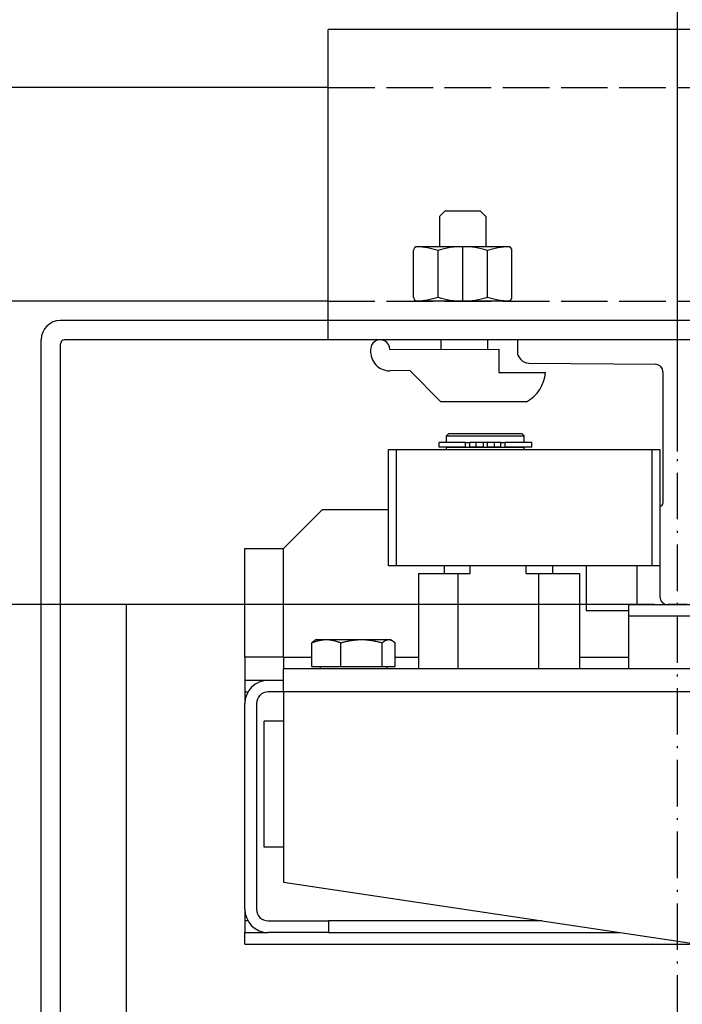
# Model space of a CAD drawing. Units: inches. Extents: x 2 to 34683, y 1702 to 50695.
# Drawn here: x 18102 to 18273, y 29385 to 29638 of the extents above; entities that cross this region are included whole.
import ezdxf

# ---------------------------------------------------------------- set-up
doc = ezdxf.new("R2010")
doc.units = ezdxf.units.IN
doc.header["$MEASUREMENT"] = 0
doc.linetypes.add('ACAD_ISO02W100', pattern=[15, 12, -3])
doc.linetypes.add('ACAD_ISO10W100', pattern=[18.5, 12, -3, 0.5, -3])
for name, color, linetype in [('ASSI', 3, 'ACAD_ISO10W100'), ('SPIGOLI_VISIBILI_ISO_', 7, 'Continuous'), ('STAFFE', 3, 'Continuous'), ('STAFFONE', 1, 'Continuous'), ('TRATTEGGIO', 6, 'ACAD_ISO02W100')]:
    doc.layers.add(name, color=color, linetype=linetype)
for name, color, linetype, lineweight in [('Ferma cabina', 6, 'Continuous', 25), ('pattini', 3, 'Continuous', 25), ('QUOTE', 1, 'Continuous', 15)]:
    doc.layers.add(name, color=color, linetype=linetype, lineweight=lineweight)
doc.styles.add('QUOTE', font='romans.shx', dxfattribs={"width": 0.8})
doc.dimstyles.new('GMV', dxfattribs={"dimscale": 12, "dimtxt": 3, "dimasz": 3, "dimexe": 1, "dimexo": 0.5, "dimgap": 1, "dimtad": 1, "dimdec": 1, "dimdsep": 46, "dimtxsty": 'QUOTE', "dimcen": 0, "dimclrt": 2, "dimadec": 0, "dimazin": 0, "dimtfac": 1, "dimtdec": 1, "dimtmove": 0, "dimatfit": 3, "dimfxl": 1, "dimtvp": 1, "dimtolj": 1, "dimarcsym": 0})

# ---------------------------------------------------------------- blocks, each defined once
blk = doc.blocks.new('*D2416')
at = {"layer": 'Defpoints', "color": 0}
for p in [(18041.56, 30351), (18041.56, 30005.25), (18271.56, 29521.25)]:
    blk.add_point(p, dxfattribs=at)
at = {"layer": 'QUOTE', "color": 0, "lineweight": -2}
for p, q in [((18041.56, 30011.25), (18041.56, 30363)), ((18271.56, 29527.25), (18271.56, 30363)), ((18235.56, 30351), (18077.56, 30351))]:
    blk.add_line(p, q, dxfattribs=at)
at = {"layer": 'QUOTE', "color": 0}
for points in [[(18077.56, 30357), (18077.56, 30345), (18041.56, 30351)], [(18235.56, 30345), (18235.56, 30357), (18271.56, 30351)]]:
    blk.add_solid(points, dxfattribs=at)
at = {"layer": 'QUOTE', "color": 2, "insert": (18156.56, 30381), "char_height": 36, "attachment_point": 5, "style": 'QUOTE'}
blk.add_mtext('\\A1;230', dxfattribs=at)
blk = doc.blocks.new('*D2414')
at = {"layer": 'Defpoints', "color": 0}
for p in [(18271.56, 29487.75), (17739.19, 28887.75), (18259.06, 28887.75)]:
    blk.add_point(p, dxfattribs=at)
at = {"layer": 'QUOTE', "color": 0, "lineweight": -2}
for p, q in [((18265.56, 29487.75), (17727.19, 29487.75)), ((17739.19, 29451.75), (17739.19, 28923.75)), ((18253.06, 28887.75), (17727.19, 28887.75))]:
    blk.add_line(p, q, dxfattribs=at)
at = {"layer": 'QUOTE', "color": 0}
for points in [[(17745.19, 29451.75), (17733.19, 29451.75), (17739.19, 29487.75)], [(17733.19, 28923.75), (17745.19, 28923.75), (17739.19, 28887.75)]]:
    blk.add_solid(points, dxfattribs=at)
at = {"layer": 'QUOTE', "color": 2, "insert": (17707.19, 29187.75), "char_height": 30, "attachment_point": 5, "rotation": 90, "style": 'QUOTE'}
blk.add_mtext('Distance between guides \\A1;600', dxfattribs=at)

msp = doc.modelspace()

# ---------------------------------------------------------------- linework, layer by layer
for p, q in [((18341.56095, 29560.99648), (18112.56095, 29560.99648)), ((18107.56095, 29037.74648), (18107.56095, 29555.99648)), ((18112.56095, 29319.74648), (18112.56095, 29554.99648)), ((18341.56095, 29555.99648), (18113.56095, 29555.99648)), ((18312.81095, 29555.99648), (18230.31095, 29555.99648)), ((18230.31095, 29555.99648), (18230.31095, 29553.00905)), ((18233.28087, 29550.0092), (18265.96821, 29549.68147)), ((18267.81095, 29547.74233), (18267.81095, 29513.89304)), ((18170.06095, 29502.24648), (18180.06095, 29512.24648)), ((18180.06095, 29512.24648), (18197.06095, 29512.24648)), ((18267.06095, 29513.14304), (18267.06095, 29489.74648)), ((18160.06095, 29474.24648), (18160.06095, 29502.24648)), ((18160.06095, 29502.24648), (18170.06095, 29502.24648)), ((18170.06095, 29474.24648), (18170.06095, 29502.24648)), ((18248.06095, 29497.74648), (18248.06095, 29486.24648)), ((18261.06095, 29497.74648), (18261.06095, 29487.74648)), ((18129.56095, 29487.74648), (18107.56095, 29487.74648)), ((18248.06095, 29486.24648), (18259.06095, 29486.24648)), ((18274.06095, 29487.74648), (18269.06095, 29487.74648)), ((18178.56095, 29478.74658), (18178.10464, 29478.48313)), ((18178.56095, 29478.74658), (18181.06648, 29478.74658)), ((18181.06648, 29478.74658), (18190.13108, 29478.74658)), ((18190.13108, 29478.74658), (18197.12555, 29478.74658)), ((18197.12555, 29478.74658), (18197.56095, 29478.74658)), ((18197.56095, 29478.74658), (18198.01726, 29478.48313)), ((18177.35491, 29471.84658), (18177.35491, 29477.89808)), ((18184.77806, 29471.84658), (18184.77806, 29477.89808)), ((18195.48411, 29471.84658), (18195.48411, 29477.89808)), ((18198.76699, 29471.84658), (18198.76699, 29477.89808)), ((18160.06095, 29474.24648), (18160.06095, 29468.24648)), ((18170.06095, 29474.24648), (18160.06095, 29474.24648)), ((18170.06095, 29474.24648), (18177.35491, 29474.24648)), ((18170.06095, 29474.24648), (18170.06095, 29471.24648)), ((18198.76699, 29474.24648), (18204.77813, 29474.24648)), ((18246.34377, 29474.24648), (18259.06095, 29474.24648)), ((18170.06095, 29471.24648), (18411.56095, 29471.24648)), ((18170.06095, 29465.24648), (18170.06095, 29471.24648)), ((18177.35491, 29471.84658), (18184.77806, 29471.84658)), ((18179.46095, 29471.84658), (18179.46095, 29471.24648)), ((18184.77806, 29471.84658), (18195.48411, 29471.84658)), ((18195.48411, 29471.84658), (18198.76699, 29471.84658)), ((18196.66095, 29471.84658), (18196.66095, 29471.24648)), ((18160.06095, 29468.24648), (18160.06095, 29465.24648)), ((18160.06095, 29468.24648), (18166.06095, 29468.24648)), ((18166.06095, 29468.24648), (18170.06095, 29468.24648)), ((18160.06095, 29465.24648), (18160.06095, 29462.24648)), ((18160.06095, 29465.24648), (18160.8648, 29465.24648)), ((18170.06095, 29465.24648), (18166.06095, 29465.24648)), ((18380.06095, 29465.24648), (18170.06095, 29465.24648)), ((18170.06095, 29465.24648), (18170.06095, 29416.24648)), ((18160.06095, 29409.24648), (18160.06095, 29462.24648)), ((18163.06095, 29462.24648), (18163.06095, 29409.24648)), ((18165.06095, 29425.24648), (18165.06095, 29457.74648)), ((18170.06095, 29457.74648), (18165.06095, 29457.74648)), ((18170.06095, 29425.24648), (18165.06095, 29425.24648)), ((18170.06095, 29416.24648), (18380.06095, 29384.74648)), ((18160.06095, 29409.24648), (18160.06095, 29406.24648)), ((18160.8648, 29406.24648), (18160.06095, 29406.24648)), ((18160.06095, 29406.24648), (18160.06095, 29403.24648)), ((18166.06095, 29406.24648), (18181.60445, 29406.24648)), ((18236.72762, 29406.24648), (18181.60445, 29406.24648)), ((18181.60445, 29406.24648), (18181.60445, 29403.24648)), ((18160.06095, 29403.24648), (18166.06095, 29403.24648)), ((18160.06095, 29400.24648), (18160.06095, 29403.24648)), ((18181.60445, 29403.24648), (18166.06095, 29403.24648)), ((18181.60445, 29403.24648), (18256.72762, 29403.24648)), ((18160.06095, 29400.24648), (18276.72762, 29400.24648))]:
    msp.add_line(p, q)
at = {"linetype": 'Continuous'}
msp.add_line((18129.56095, 28887.74648), (18129.56095, 29487.74648), dxfattribs=at)
at = {"flags": 128}
for points in [[(18177.35491, 29477.89808), (18177.52571, 29477.96967), (18177.69413, 29478.03771), (18177.86032, 29478.1023), (18178.02442, 29478.16349), (18178.18659, 29478.22137), (18178.34695, 29478.276), (18178.50565, 29478.32743), (18178.66281, 29478.37573), (18178.81855, 29478.42093), (18178.97301, 29478.46309), (18179.1263, 29478.50223), (18179.27856, 29478.53841), (18179.42988, 29478.57164), (18179.5804, 29478.60194), (18179.73023, 29478.62935), (18179.87947, 29478.65387), (18180.02826, 29478.67552), (18180.1767, 29478.6943), (18180.32491, 29478.71021), (18180.47299, 29478.72326), (18180.62108, 29478.73344), (18180.76928, 29478.74073), (18180.9177, 29478.74512), (18181.06648, 29478.74658)], [(18178.10464, 29478.48313), (18178.07492, 29478.46572), (18178.04511, 29478.44773), (18178.0152, 29478.42916), (18177.98518, 29478.41001), (18177.95505, 29478.39027), (18177.9248, 29478.36995), (18177.89443, 29478.34903), (18177.86394, 29478.32751), (18177.83331, 29478.3054), (18177.80255, 29478.28268), (18177.77165, 29478.25934), (18177.74061, 29478.2354), (18177.70941, 29478.21083), (18177.67807, 29478.18564), (18177.64656, 29478.15982), (18177.61488, 29478.13336), (18177.58304, 29478.10626), (18177.55102, 29478.07852), (18177.51882, 29478.05012), (18177.48643, 29478.02106), (18177.45385, 29477.99133), (18177.42107, 29477.96093), (18177.38809, 29477.92985), (18177.35491, 29477.89808)], [(18181.06648, 29478.74658), (18181.21526, 29478.74512), (18181.36369, 29478.74073), (18181.51189, 29478.73344), (18181.65997, 29478.72326), (18181.80806, 29478.71021), (18181.95627, 29478.6943), (18182.10471, 29478.67552), (18182.25349, 29478.65387), (18182.40274, 29478.62935), (18182.55257, 29478.60194), (18182.70309, 29478.57164), (18182.85441, 29478.53841), (18183.00666, 29478.50223), (18183.15996, 29478.46309), (18183.31442, 29478.42093), (18183.47016, 29478.37573), (18183.62732, 29478.32743), (18183.78601, 29478.276), (18183.94638, 29478.22137), (18184.10854, 29478.16349), (18184.27265, 29478.1023), (18184.43884, 29478.03771), (18184.60726, 29477.96967), (18184.77806, 29477.89808)], [(18184.77806, 29477.89808), (18185.0244, 29477.96967), (18185.2673, 29478.03771), (18185.50699, 29478.1023), (18185.74368, 29478.16349), (18185.97756, 29478.22137), (18186.20885, 29478.276), (18186.43772, 29478.32743), (18186.66438, 29478.37573), (18186.889, 29478.42093), (18187.11177, 29478.46309), (18187.33286, 29478.50223), (18187.55245, 29478.53841), (18187.7707, 29478.57164), (18187.98778, 29478.60194), (18188.20387, 29478.62935), (18188.41912, 29478.65387), (18188.63371, 29478.67552), (18188.8478, 29478.6943), (18189.06155, 29478.71021), (18189.27513, 29478.72326), (18189.4887, 29478.73344), (18189.70244, 29478.74073), (18189.91651, 29478.74512), (18190.13108, 29478.74658)], [(18190.13108, 29478.74658), (18190.34566, 29478.74512), (18190.55973, 29478.74073), (18190.77347, 29478.73344), (18190.98704, 29478.72326), (18191.20062, 29478.71021), (18191.41437, 29478.6943), (18191.62846, 29478.67552), (18191.84305, 29478.65387), (18192.0583, 29478.62935), (18192.27439, 29478.60194), (18192.49147, 29478.57164), (18192.70972, 29478.53841), (18192.92931, 29478.50223), (18193.1504, 29478.46309), (18193.37317, 29478.42093), (18193.59779, 29478.37573), (18193.82445, 29478.32743), (18194.05332, 29478.276), (18194.28461, 29478.22137), (18194.51849, 29478.16349), (18194.75518, 29478.1023), (18194.99487, 29478.03771), (18195.23777, 29477.96967), (18195.48411, 29477.89808)], [(18195.48411, 29477.89808), (18195.55964, 29477.96967), (18195.63413, 29478.03771), (18195.70762, 29478.1023), (18195.7802, 29478.16349), (18195.85192, 29478.22137), (18195.92284, 29478.276), (18195.99302, 29478.32743), (18196.06253, 29478.37573), (18196.1314, 29478.42093), (18196.19971, 29478.46309), (18196.26751, 29478.50223), (18196.33484, 29478.53841), (18196.40176, 29478.57164), (18196.46833, 29478.60194), (18196.53459, 29478.62935), (18196.6006, 29478.65387), (18196.6664, 29478.67552), (18196.73204, 29478.6943), (18196.79759, 29478.71021), (18196.86308, 29478.72326), (18196.92857, 29478.73344), (18196.99411, 29478.74073), (18197.05975, 29478.74512), (18197.12555, 29478.74658)], [(18197.12555, 29478.74658), (18197.19135, 29478.74512), (18197.25699, 29478.74073), (18197.32253, 29478.73344), (18197.38802, 29478.72326), (18197.45351, 29478.71021), (18197.51906, 29478.6943), (18197.5847, 29478.67552), (18197.6505, 29478.65387), (18197.71651, 29478.62935), (18197.78277, 29478.60194), (18197.84934, 29478.57164), (18197.91626, 29478.53841), (18197.98359, 29478.50223), (18198.05139, 29478.46309), (18198.1197, 29478.42093), (18198.18858, 29478.37573), (18198.25808, 29478.32743), (18198.32826, 29478.276), (18198.39918, 29478.22137), (18198.4709, 29478.16349), (18198.54348, 29478.1023), (18198.61697, 29478.03771), (18198.69146, 29477.96967), (18198.76699, 29477.89808)]]:
    msp.add_lwpolyline(points, dxfattribs=at)
for centre, radius, start, end in [((18112.56095, 29555.99648), 5, 90, 180), ((18113.56095, 29554.99648), 1, 90, 180), ((18233.31095, 29553.00905), 3, 180, 269.4255523), ((18265.87518, 29547.74792), 1.93578, 359.8343734, 87.2454648), ((18267.06095, 29513.89304), 0.75, 270, 0), ((18269.06095, 29489.74648), 2, 180, 270), ((18166.06095, 29462.24648), 6, 90, 180), ((18166.06095, 29462.24648), 3, 90, 180), ((18166.06095, 29409.24648), 6, 180, 270), ((18166.06095, 29409.24648), 3, 180, 270)]:
    msp.add_arc(centre, radius, start, end)
at = {"layer": 'ASSI', "color": 3}
msp.add_line((18271.56095, 28732.74648), (18271.56095, 29642.74648), dxfattribs=at)
at = {"layer": 'Ferma cabina'}
for p, q in [((18259.06095, 29487.74648), (18284.06095, 29487.74648)), ((18259.06095, 29484.74648), (18259.06095, 29487.74648)), ((18284.06095, 29484.74648), (18259.06095, 29484.74648)), ((18259.06095, 29471.24648), (18259.06095, 29484.74648))]:
    msp.add_line(p, q, dxfattribs=at)
at = {"layer": 'pattini'}
for p, q in [((18212.56095, 29531.74648), (18212.06095, 29531.24648)), ((18231.56095, 29531.74648), (18212.56095, 29531.74648)), ((18231.56095, 29531.74648), (18232.06095, 29531.24648)), ((18216.96643, 29529.54648), (18210.11095, 29529.54648)), ((18210.11095, 29528.34648), (18210.11095, 29529.54648)), ((18212.06095, 29531.24648), (18232.06095, 29531.24648)), ((18212.06095, 29529.54648), (18212.06095, 29531.24648)), ((18216.96643, 29529.54648), (18218.08737, 29529.54648)), ((18216.96643, 29528.34648), (18216.96643, 29529.54648)), ((18219.71301, 29529.54648), (18218.08737, 29529.54648)), ((18218.08737, 29528.34648), (18218.08737, 29529.54648)), ((18221.56095, 29529.54648), (18219.71301, 29529.54648)), ((18219.71301, 29528.34648), (18219.71301, 29529.54648)), ((18221.56095, 29528.34648), (18221.56095, 29529.54648)), ((18222.56095, 29529.54648), (18221.56095, 29529.54648)), ((18224.40889, 29529.54648), (18222.56095, 29529.54648)), ((18222.56095, 29528.34648), (18222.56095, 29529.54648)), ((18224.40889, 29528.34648), (18224.40889, 29529.54648)), ((18226.03453, 29529.54648), (18224.40889, 29529.54648)), ((18226.03453, 29529.54648), (18227.15547, 29529.54648)), ((18226.03453, 29528.34648), (18226.03453, 29529.54648)), ((18234.01095, 29529.54648), (18227.15547, 29529.54648)), ((18227.15547, 29528.34648), (18227.15547, 29529.54648)), ((18232.06095, 29529.54648), (18232.06095, 29531.24648)), ((18234.01095, 29528.34648), (18234.01095, 29529.54648)), ((18197.06095, 29497.74648), (18197.06095, 29527.74648)), ((18197.06095, 29527.74648), (18199.06095, 29527.74648)), ((18199.06095, 29527.74648), (18265.06095, 29527.74648)), ((18199.06095, 29527.74648), (18199.06095, 29497.74648)), ((18216.96643, 29528.34648), (18210.11095, 29528.34648)), ((18232.06095, 29528.24648), (18212.06095, 29528.24648)), ((18212.06095, 29527.74648), (18212.06095, 29528.24648)), ((18212.56095, 29528.24648), (18212.56095, 29528.34648)), ((18216.96643, 29528.34648), (18218.08737, 29528.34648)), ((18219.71301, 29528.34648), (18218.08737, 29528.34648)), ((18221.56095, 29528.34648), (18219.71301, 29528.34648)), ((18224.40889, 29528.34648), (18222.56095, 29528.34648)), ((18226.03453, 29528.34648), (18224.40889, 29528.34648)), ((18226.03453, 29528.34648), (18227.15547, 29528.34648)), ((18234.01095, 29528.34648), (18227.15547, 29528.34648)), ((18231.56095, 29528.24648), (18231.56095, 29528.34648)), ((18232.06095, 29527.74648), (18232.06095, 29528.24648)), ((18265.06095, 29497.74648), (18265.06095, 29527.74648)), ((18265.06095, 29527.74648), (18267.06095, 29527.74648)), ((18267.06095, 29527.74648), (18267.06095, 29497.74648)), ((18199.06095, 29497.74648), (18197.06095, 29497.74648)), ((18265.06095, 29497.74648), (18199.06095, 29497.74648)), ((18211.48227, 29495.74648), (18211.48227, 29497.74648)), ((18218.11442, 29495.74648), (18218.11442, 29497.74648)), ((18232.53539, 29495.74648), (18232.53539, 29497.74648)), ((18239.48227, 29495.74648), (18239.48227, 29497.74648)), ((18267.06095, 29497.74648), (18265.06095, 29497.74648)), ((18204.77813, 29495.74648), (18214.93349, 29495.74648)), ((18204.77813, 29495.74648), (18204.77813, 29471.24648)), ((18214.93349, 29495.74648), (18218.11442, 29495.74648)), ((18214.93349, 29495.74648), (18214.93349, 29471.24648)), ((18232.53539, 29495.74648), (18235.71631, 29495.74648)), ((18235.71631, 29495.74648), (18246.34377, 29495.74648)), ((18235.71631, 29495.74648), (18235.71631, 29471.24648)), ((18246.34377, 29495.74648), (18246.34377, 29471.24648))]:
    msp.add_line(p, q, dxfattribs=at)
at = {"layer": 'SPIGOLI_VISIBILI_ISO_'}
for p, q in [((18181.56095, 29620.99648), (18048.56095, 29620.99648)), ((18181.56095, 29565.99648), (18071.67184, 29565.99648))]:
    msp.add_line(p, q, dxfattribs=at)
at = {"layer": 'STAFFE'}
for p, q in [((18181.56095, 29555.99648), (18181.56095, 29635.99648)), ((18361.56095, 29635.99648), (18181.56095, 29635.99648)), ((18361.56095, 29555.99648), (18181.56095, 29555.99648))]:
    msp.add_line(p, q, dxfattribs=at)
at = {"layer": 'STAFFONE'}
for p, q in [((18210.2101, 29587.77319), (18211.7101, 29589.27319)), ((18210.2101, 29587.77319), (18210.2101, 29579.99648)), ((18211.7101, 29589.27319), (18220.7101, 29589.27319)), ((18222.2101, 29587.77319), (18220.7101, 29589.27319)), ((18222.2101, 29587.77319), (18222.2101, 29579.99648)), ((18227.9118, 29579.99648), (18204.50839, 29579.99648)), ((18216.2101, 29565.99648), (18216.2101, 29579.99648)), ((18203.50839, 29566.99648), (18203.50839, 29578.99648)), ((18209.85924, 29566.99648), (18209.85924, 29578.99648)), ((18222.56095, 29566.99648), (18222.56095, 29578.99648)), ((18228.9118, 29566.99648), (18228.9118, 29578.99648)), ((18227.9118, 29565.99648), (18204.50839, 29565.99648)), ((18210.56095, 29555.99648), (18210.56095, 29553.54646)), ((18222.56095, 29555.99648), (18222.56095, 29553.54646)), ((18197.45956, 29553.49648), (18225.56095, 29553.54646)), ((18225.56095, 29553.54646), (18225.56095, 29547.54646)), ((18202.56095, 29548.04646), (18197.45956, 29547.99648)), ((18202.56095, 29548.04646), (18210.56095, 29540.04646)), ((18225.56095, 29547.54646), (18237.55993, 29547.54646)), ((18232.66119, 29540.04646), (18210.56095, 29540.04646))]:
    msp.add_line(p, q, dxfattribs=at)
for centre, radius, start, end in [((18204.50839, 29578.99648), 1, 90, 180), ((18203.50839, 29559.32982), 20.66667, 72.1034489, 87.7253159), ((18216.2101, 29559.32982), 20.66667, 72.1034489, 107.8965511), ((18228.9118, 29559.32982), 20.66667, 92.2746841, 107.8965511), ((18227.9118, 29578.99648), 1, 0, 90), ((18204.50839, 29566.99648), 1, 180, 270), ((18204.50839, 29566.99648), 1, 180, 270), ((18203.50839, 29586.66315), 20.66667, 272.2746841, 287.8965511), ((18216.2101, 29586.66315), 20.66667, 252.1034489, 287.8965511), ((18228.9118, 29586.66315), 20.66667, 252.1034489, 267.7253159), ((18227.9118, 29566.99648), 1, 270, 0), ((18194.95956, 29553.49648), 2.5, 0, 184.7507841), ((18197.45956, 29552.99648), 5, 176.6411697, 270), ((18228.13038, 29548.35582), 9.46422, 298.6008606, 355.0942201)]:
    msp.add_arc(centre, radius, start, end, dxfattribs=at)
at = {"layer": 'TRATTEGGIO'}
for p, q in [((18181.56095, 29620.99648), (18351.48014, 29620.99648)), ((18181.56095, 29565.99648), (18361.56095, 29565.99648))]:
    msp.add_line(p, q, dxfattribs=at)

# ---------------------------------------------------------------- dimensions: what is measured, and where the dimension line sits
at = {"layer": 'QUOTE'}
dim = msp.add_linear_dim(base=(18041.56074, 30351.00271), p1=(18271.56095, 29521.24648), p2=(18041.56074, 30005.24642), angle=180, dimstyle='GMV', dxfattribs=at)
dim.commit()
dim.dimension.update_dxf_attribs({"geometry": '*D2416', "text_midpoint": (18156.56084, 30381.00271)})
dim = msp.add_linear_dim(base=(17739.19361, 28887.74648), p1=(18271.56074, 29487.74648), p2=(18259.06074, 28887.74648), angle=90, text='Distance between guides <>', dimstyle='GMV', override={"dimtxt": 2.5}, dxfattribs=at)
dim.commit()
dim.dimension.update_dxf_attribs({"geometry": '*D2414', "text_midpoint": (17739.19361, 29187.74648), "dimtype": 160})

doc.saveas('drawing.dxf')
